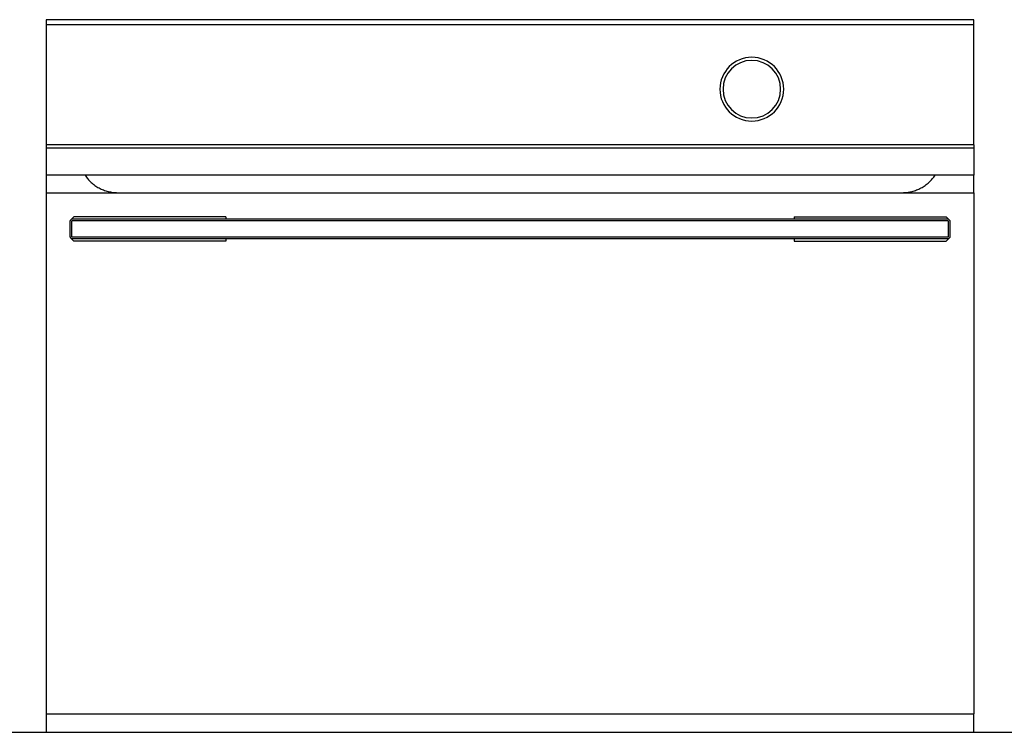
# Model space of a CAD drawing. Units: millimetres. Extents: x -639 to 2307, y -592 to 1762.
# Drawn here: x -69 to 564, y -29 to 429 of the extents above; entities that cross this region are included whole.
import ezdxf

# ---------------------------------------------------------------- set-up
doc = ezdxf.new("R2010")
doc.units = ezdxf.units.MM
doc.layers.get('0').update_dxf_attribs({"true_color": 0x000000})
doc.layers.add('FISHER___PAYKEL', color=7, linetype='Continuous', true_color=0x000000)

msp = doc.modelspace()

# ---------------------------------------------------------------- linework, layer by layer
at = {"color": 18, "linetype": 'Continuous', "lineweight": 25, "true_color": 0x000000}
for p, q in [((-51.99, 429.36), (-51.99, 426.36)), ((544.01, 429.36), (-51.99, 429.36)), ((-51.99, 426.36), (544.01, 426.36)), ((-51.99, 426.06), (-51.99, 348.86)), ((544.01, 426.36), (544.01, 429.36)), ((544.01, 348.86), (-51.99, 348.86)), ((-51.99, 348.86), (-51.99, 346.69)), ((544.01, 348.86), (544.01, 346.69)), ((-51.99, 346.69), (-51.99, 329.36)), ((544.01, 346.69), (-51.99, 346.69)), ((544.01, 346.69), (544.01, 329.36)), ((544.01, 329.36), (-51.99, 329.36)), ((-51.99, 329.36), (-51.99, 318.16)), ((544.01, 318.16), (544.01, 329.36)), ((-51.99, 318.16), (544.01, 318.16)), ((-51.99, 318.16), (-51.99, -16.84)), ((544.01, 318.16), (544.01, -16.84)), ((-34.24, 302.61), (-36.49, 300.36)), ((-36.49, 300.2), (-36.49, 300.36)), ((-36.49, 300.2), (-36.49, 300.12)), ((-36.49, 290.01), (-36.49, 300.12)), ((527.51, 300.14), (-35.49, 300.14)), ((-35.49, 289.57), (-35.49, 300.14)), ((63.51, 302.61), (-34.24, 302.61)), ((428.51, 302.61), (526.26, 302.61)), ((526.26, 302.61), (528.51, 300.36)), ((527.51, 300.14), (527.51, 289.57)), ((528.51, 300.2), (528.51, 300.36)), ((528.51, 300.2), (528.51, 300.12)), ((528.51, 300.12), (528.51, 289.59)), ((-36.49, 289.79), (-36.49, 290.01)), ((-36.49, 289.79), (-36.49, 289.36)), ((-34.24, 287.11), (-36.49, 289.36)), ((527.51, 289.57), (-35.49, 289.57)), ((63.51, 287.11), (-34.24, 287.11)), ((428.51, 287.11), (526.26, 287.11)), ((526.26, 287.11), (528.51, 289.36)), ((528.51, 289.51), (528.51, 289.59)), ((528.51, 289.51), (528.51, 289.36)), ((-51.99, -16.84), (544.01, -16.84)), ((-51.99, -16.84), (-51.99, -28.64)), ((544.01, -28.64), (544.01, -16.84)), ((-51.99, -28.64), (544.01, -28.64))]:
    msp.add_line(p, q, dxfattribs=at)
for points in [[(544.01, 348.86), (544.01, 426.36)], [(527.73, 301.14), (-35.7, 301.14)], [(63.51, 302.61), (63.51, 301.14)], [(428.51, 302.61), (428.51, 301.14)], [(527.73, 288.57), (-35.7, 288.57)], [(63.51, 288.57), (63.51, 287.11)], [(428.51, 288.57), (428.51, 287.11)]]:
    msp.add_lwpolyline(points, dxfattribs=at)
for radius, start, end in [(20.5, 90, 270), (20.5, 270, 90), (18.5, 90, 270), (18.5, 270, 90)]:
    msp.add_arc((401.31, 384.68), radius, start, end, dxfattribs=at)
for points in [[(-26.99, 329.36), (-19.55, 318.36), (-6.27, 318.16)], [(498.31, 318.16), (511.58, 318.36), (519.01, 329.36)]]:
    msp.add_rational_spline(points, [1, 0.883176086633, 1], degree=2, dxfattribs=at)
at = {"layer": 'FISHER___PAYKEL', "color": 5, "true_color": 0x0000ff}
msp.add_line((-639.25, -28.64), (2307.49, -28.64), dxfattribs=at)
msp.add_line((-639.25, -28.64), (2307.49, -28.64), dxfattribs=at)
msp.add_line((-639.25, -28.64), (2307.49, -28.64), dxfattribs=at)

doc.saveas('drawing.dxf')
